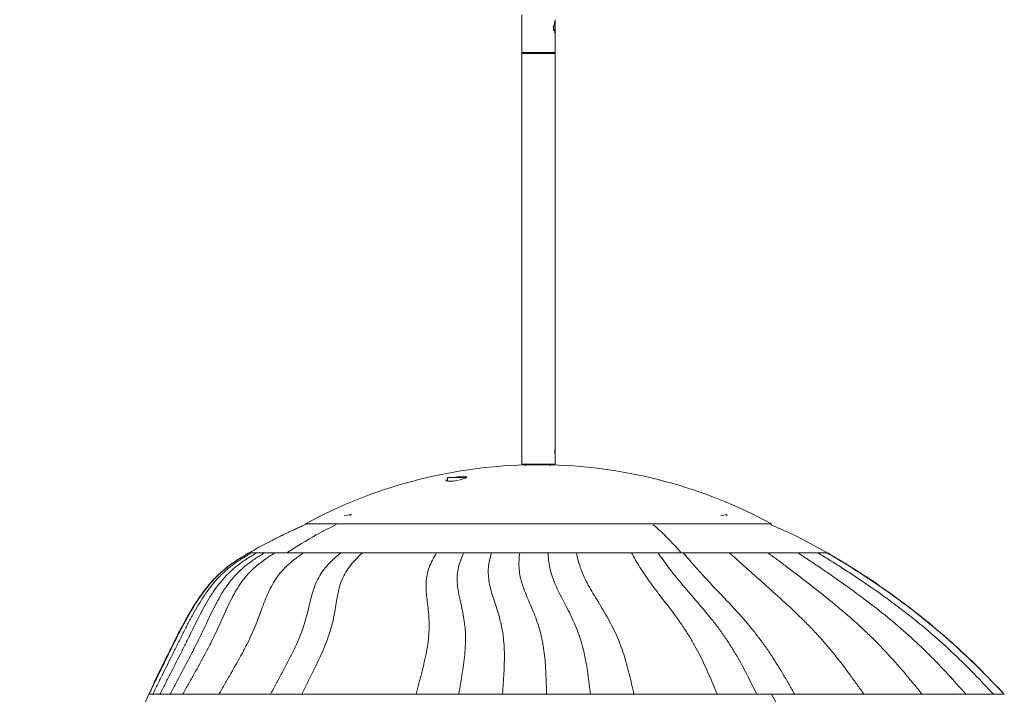
# Model space of a CAD drawing. Units: millimetres. Extents: x -54 to 397, y -340 to 2808.
# Drawn here: x -54 to 329, y 14 to 276 of the extents above; entities that cross this region are included whole.
import ezdxf

# ---------------------------------------------------------------- set-up
doc = ezdxf.new("R2010")
doc.units = ezdxf.units.MM

msp = doc.modelspace()

# ---------------------------------------------------------------- linework, layer by layer
at = {"color": 7, "linetype": 'Continuous', "lineweight": 15}
for p, q in [((141.16, 277.86), (141.16, 263.26)), ((154.16, 275.79), (154.12, 275.93)), ((154.16, 263.26), (154.16, 270.59)), ((141.16, 263.26), (141.36, 263.06)), ((141.16, 263.26), (154.16, 263.26)), ((141.36, 263.06), (141.16, 262.86)), ((141.16, 262.86), (141.16, 103.26)), ((154.16, 262.86), (141.16, 262.86)), ((141.36, 263.06), (153.96, 263.06)), ((153.96, 263.06), (154.16, 263.26)), ((154.16, 262.86), (153.96, 263.06)), ((154.16, 109.49), (154.16, 262.86)), ((154.16, 109.26), (154.16, 107.26)), ((154.16, 103.26), (154.16, 107.01)), ((141.16, 103.26), (141.36, 103.06)), ((141.16, 103.26), (154.16, 103.26)), ((153.96, 103.06), (141.36, 103.06)), ((148.41, 102.99), (142.56, 102.99)), ((148.25, 103.06), (148.25, 102.99)), ((152.54, 103.06), (152.41, 102.99)), ((152.76, 102.99), (152.7, 102.99)), ((153.96, 103.06), (154.16, 103.26)), ((112.34, 98.07), (112.34, 96.68)), ((119.34, 98.07), (112.34, 98.07)), ((119.34, 97.89), (119.34, 98.07)), ((74.48, 83.68), (72.21, 83.24)), ((74.48, 83.68), (74.48, 83.24)), ((75.19, 83.64), (74.48, 83.68)), ((220.84, 83.68), (218.34, 83.24)), ((220.13, 83.64), (220.84, 83.68)), ((220.84, 83.68), (220.84, 83.24)), ((57.16, 80.12), (57.29, 79.87)), ((238.16, 80.12), (57.16, 80.12)), ((237.94, 79.71), (238.16, 80.12))]:
    msp.add_line(p, q, dxfattribs=at)
at = {"color": 8, "linetype": 'Continuous', "lineweight": 15}
for p, q in [((35.28, 68.79), (35.34, 68.79)), ((259.9, 68.79), (259.79, 68.79)), ((328.61, 13.85), (328.59, 13.85))]:
    msp.add_line(p, q, dxfattribs=at)
at = {"color": 7, "linetype": 'Continuous', "lineweight": 15, "flags": 128}
msp.add_lwpolyline([(114.71, 98.07), (114.9, 98.12), (116.28, 98.37), (117.59, 98.53), (118.67, 98.58), (119.43, 98.53), (119.81, 98.38), (119.76, 98.15), (119.28, 97.85), (118.4, 97.52), (117.2, 97.19), (115.83, 96.92), (114.48, 96.73), (113.31, 96.64), (112.44, 96.66), (111.94, 96.78), (111.84, 96.89), (111.84, 96.89)], dxfattribs=at)
at = {"color": 7, "linetype": 'Continuous', "lineweight": 15}
for centre, radius, start, end in [((147.66, -86.94), 190, 91.5381, 118.4451), ((150.56, 8.03), 94.98, 88.7062, 91.2938), ((147.66, -86.94), 190, 61.5549, 88.4619)]:
    msp.add_arc(centre, radius, start, end, dxfattribs=at)
for points, knots in [([(153.66, 273.06), (153.67, 273.33), (153.69, 273.87), (153.84, 274.59), (154.01, 275.16), (154.14, 275.52), (154.15, 275.53), (154.15, 275.53)], [0, 0, 0, 0, 0.203816, 0.40725, 0.620408, 0.841102, 1, 1, 1, 1]), ([(154.16, 270.71), (154.16, 270.7), (154.16, 270.69), (154.16, 270.89), (154.16, 271.27), (154.16, 272), (154.16, 272.82), (154.16, 273.71), (154.16, 274.58), (154.16, 275.31), (154.16, 275.64), (154.16, 275.79)], [0, 0, 0, 0, 0.069424, 0.128796, 0.27885, 0.395606, 0.512009, 0.637246, 0.762445, 0.887907, 1, 1, 1, 1]), ([(153.35, 272.93), (153.34, 273), (153.34, 273.11), (153.33, 273.23), (153.33, 273.27)], [0, 0, 0, 0, 0.637501, 1, 1, 1, 1]), ([(153.55, 271.85), (153.55, 271.89), (153.53, 272.27), (153.49, 272.93), (153.46, 273.46), (153.45, 273.62)], [0, 0, 0, 0, 0.08412, 0.73365, 1, 1, 1, 1]), ([(154.15, 270.59), (154.15, 270.59), (154.15, 270.59), (154.04, 270.88), (153.88, 271.4), (153.7, 272.15), (153.67, 272.75), (153.66, 273.06)], [0, 0, 0, 0, 0.139371, 0.338682, 0.54663, 0.766216, 1, 1, 1, 1]), ([(154.04, 270.57), (154.05, 270.59), (154.06, 270.63), (154.12, 270.67), (154.15, 270.67), (154.16, 270.67)], [0, 0, 0, 0, 0.480169, 0.739663, 1, 1, 1, 1]), ([(154.04, 108.26), (154.04, 108.4), (154.05, 108.68), (154.08, 109.05), (154.13, 109.33), (154.16, 109.49), (154.16, 109.49), (154.16, 109.49)], [0, 0, 0, 0, 0.212125, 0.424154, 0.638663, 0.854861, 1, 1, 1, 1]), ([(154.16, 107.01), (154.16, 107.02), (154.15, 107.05), (154.12, 107.25), (154.07, 107.55), (154.04, 107.91), (154.04, 108.16), (154.04, 108.26)], [0, 0, 0, 0, 0.199604, 0.410553, 0.624692, 0.840824, 1, 1, 1, 1]), ([(142.99, 103.06), (142.97, 103.05), (142.83, 102.97), (142.69, 102.89), (142.56, 102.81)], [0, 0, 0, 0, 0.095128, 1, 1, 1, 1]), ([(147.37, 103.06), (146.78, 103.04), (146.06, 103.02), (145.5, 102.99), (145.41, 102.99)], [0, 0, 0, 0, 0.834605, 1, 1, 1, 1]), ([(151.99, 102.72), (152.12, 102.8), (152.31, 102.91), (152.5, 103.02), (152.57, 103.06)], [0, 0, 0, 0, 0.6617119, 1, 1, 1, 1]), ([(111.84, 96.89), (111.85, 96.97), (111.87, 97.1), (112.22, 97.26), (112.34, 97.32)], [0, 0, 0, 0, 0.656899, 1, 1, 1, 1]), ([(57.29, 79.87), (56.97, 79.73), (56.09, 79.35), (54.66, 78.71), (53, 77.95), (51.28, 77.15), (49.48, 76.3), (47.64, 75.4), (45.89, 74.53), (44.07, 73.61), (41.82, 72.44), (38.85, 70.85), (36.57, 69.56), (35.31, 68.84)], [0, 0, 0, 0, 0.0434563, 0.1171924, 0.1909848, 0.2647761, 0.3491099, 0.433415, 0.5140702, 0.5885574, 0.6814774, 0.8229819, 1, 1, 1, 1]), ([(259.91, 68.81), (255.47, 71.3), (248.33, 75.3), (240.79, 78.5), (237.94, 79.71)], [0, 0, 0, 0, 0.620769, 1, 1, 1, 1]), ([(35.22, 68.79), (33.39, 67.73), (30.08, 65.79), (25.91, 62.68), (23.06, 60.09), (21.17, 58.12), (19.76, 56.53), (18.31, 54.76), (16.35, 52.15), (13.88, 48.45), (10.94, 43.45), (7.71, 37.39), (4.15, 30.31), (0.25, 22.38), (-2.35, 16.77), (-3.71, 13.85)], [0, 0, 0, 0, 0.092304, 0.167572, 0.226536, 0.260237, 0.286725, 0.319208, 0.360426, 0.429228, 0.51396, 0.614257, 0.729468, 0.859589, 1, 1, 1, 1]), ([(-3.52, 13.85), (-2.29, 16.51), (-1.05, 19.13), (1.46, 24.33), (2.72, 26.91), (5.28, 32.07), (6.57, 34.65), (9.2, 39.79), (10.55, 42.35), (13.4, 47.36), (14.9, 49.82), (18.16, 54.48), (19.92, 56.69), (22.81, 59.74), (23.82, 60.71), (25.91, 62.55), (27, 63.42), (29.26, 65.08), (30.43, 65.87), (32.82, 67.37), (34.05, 68.09), (35.28, 68.79)], [0, 0, 0, 0, 0.125, 0.125, 0.25, 0.25, 0.375, 0.375, 0.5, 0.5, 0.625, 0.625, 0.75, 0.75, 0.8125, 0.8125, 0.875, 0.875, 0.9375, 0.9375, 1, 1, 1, 1]), ([(-2.11, 13.85), (-1.48, 15.18), (-0.84, 16.5), (0.44, 19.12), (1.08, 20.43), (3.01, 24.33), (4.3, 26.92), (6.23, 30.79), (6.87, 32.08), (8.16, 34.65), (8.8, 35.94), (10.1, 38.51), (10.75, 39.79), (12.07, 42.33), (12.73, 43.6), (14.79, 47.35), (16.22, 49.8), (19.34, 54.45), (21.03, 56.66), (23.84, 59.7), (24.82, 60.67), (26.88, 62.51), (27.95, 63.39), (30.19, 65.06), (31.35, 65.85), (33.73, 67.36), (34.96, 68.08), (36.19, 68.79)], [0, 0, 0, 0, 0.0625, 0.0625, 0.125, 0.125, 0.25, 0.25, 0.3125, 0.3125, 0.375, 0.375, 0.4375, 0.4375, 0.5, 0.5, 0.625, 0.625, 0.75, 0.75, 0.8125, 0.8125, 0.875, 0.875, 0.9375, 0.9375, 1, 1, 1, 1]), ([(0.62, 13.85), (1.29, 15.18), (1.95, 16.5), (3.29, 19.13), (3.96, 20.43), (5.96, 24.34), (7.29, 26.93), (9.25, 30.8), (9.89, 32.09), (11.18, 34.66), (11.81, 35.95), (13.07, 38.51), (13.7, 39.79), (14.96, 42.32), (15.6, 43.58), (17.53, 47.32), (18.87, 49.76), (21.78, 54.39), (23.37, 56.59), (26.05, 59.63), (26.99, 60.6), (28.98, 62.45), (30.03, 63.33), (32.22, 65.01), (33.37, 65.81), (35.73, 67.34), (36.95, 68.07), (38.18, 68.79)], [0, 0, 0, 0, 0.0625, 0.0625, 0.125, 0.125, 0.25, 0.25, 0.3125, 0.3125, 0.375, 0.375, 0.4375, 0.4375, 0.5, 0.5, 0.625, 0.625, 0.75, 0.75, 0.8125, 0.8125, 0.875, 0.875, 0.9375, 0.9375, 1, 1, 1, 1]), ([(4.55, 13.85), (5.25, 15.19), (5.95, 16.51), (7.35, 19.14), (8.06, 20.45), (10.16, 24.37), (11.54, 26.97), (13.54, 30.84), (14.2, 32.13), (15.48, 34.7), (16.1, 35.98), (17.34, 38.54), (17.94, 39.81), (19.14, 42.33), (19.73, 43.59), (20.93, 46.06), (21.54, 47.28), (22.78, 49.68), (23.42, 50.86), (25.42, 54.31), (26.88, 56.5), (29.39, 59.53), (30.29, 60.5), (32.19, 62.36), (33.2, 63.25), (35.34, 64.95), (36.46, 65.75), (38.79, 67.31), (40, 68.06), (41.22, 68.79)], [0, 0, 0, 0, 0.0625, 0.0625, 0.125, 0.125, 0.25, 0.25, 0.3125, 0.3125, 0.375, 0.375, 0.4375, 0.4375, 0.5, 0.5, 0.5625, 0.5625, 0.625, 0.625, 0.75, 0.75, 0.8125, 0.8125, 0.875, 0.875, 0.9375, 0.9375, 1, 1, 1, 1]), ([(9.51, 13.85), (10.25, 15.2), (10.98, 16.53), (12.47, 19.18), (13.21, 20.5), (15.42, 24.45), (16.87, 27.05), (18.92, 30.94), (19.59, 32.23), (20.88, 34.79), (21.51, 36.07), (22.71, 38.61), (23.3, 39.88), (24.44, 42.38), (25, 43.62), (26.1, 46.07), (26.66, 47.28), (27.78, 49.65), (28.36, 50.81), (30.17, 54.22), (31.49, 56.39), (33.82, 59.41), (34.66, 60.38), (36.47, 62.24), (37.44, 63.14), (39.5, 64.86), (40.6, 65.68), (42.89, 67.27), (44.08, 68.04), (45.28, 68.79)], [0, 0, 0, 0, 0.0625, 0.0625, 0.125, 0.125, 0.25, 0.25, 0.3125, 0.3125, 0.375, 0.375, 0.4375, 0.4375, 0.5, 0.5, 0.5625, 0.5625, 0.625, 0.625, 0.75, 0.75, 0.8125, 0.8125, 0.875, 0.875, 0.9375, 0.9375, 1, 1, 1, 1]), ([(23.54, 13.85), (24.31, 15.22), (25.08, 16.58), (26.64, 19.28), (27.42, 20.63), (29.74, 24.63), (31.26, 27.27), (33.34, 31.16), (34.01, 32.45), (35.27, 35.01), (35.86, 36.28), (36.98, 38.79), (37.5, 40.03), (38.48, 42.48), (38.95, 43.69), (39.84, 46.07), (40.27, 47.24), (41.14, 49.54), (41.58, 50.67), (42.95, 53.99), (43.97, 56.1), (45.89, 59.1), (46.6, 60.07), (48.16, 61.95), (49.02, 62.87), (50.9, 64.64), (51.91, 65.5), (54.05, 67.18), (55.18, 67.99), (56.32, 68.79)], [0, 0, 0, 0, 0.0625, 0.0625, 0.125, 0.125, 0.25, 0.25, 0.3125, 0.3125, 0.375, 0.375, 0.4375, 0.4375, 0.5, 0.5, 0.5625, 0.5625, 0.625, 0.625, 0.75, 0.75, 0.8125, 0.8125, 0.875, 0.875, 0.9375, 0.9375, 1, 1, 1, 1]), ([(43.6, 13.85), (44.34, 15.26), (45.08, 16.66), (46.57, 19.44), (47.32, 20.82), (49.54, 24.92), (50.98, 27.61), (52.9, 31.54), (53.5, 32.83), (54.61, 35.38), (55.12, 36.64), (56.04, 39.11), (56.45, 40.33), (57.18, 42.72), (57.51, 43.89), (58.11, 46.2), (58.38, 47.33), (58.91, 49.54), (59.17, 50.63), (60.01, 53.82), (60.65, 55.86), (62.04, 58.81), (62.57, 59.78), (63.81, 61.67), (64.51, 62.6), (66.09, 64.42), (66.97, 65.32), (68.84, 67.08), (69.85, 67.95), (70.86, 68.79)], [0, 0, 0, 0, 0.0625, 0.0625, 0.125, 0.125, 0.25, 0.25, 0.3125, 0.3125, 0.375, 0.375, 0.4375, 0.4375, 0.5, 0.5, 0.5625, 0.5625, 0.625, 0.625, 0.75, 0.75, 0.8125, 0.8125, 0.875, 0.875, 0.9375, 0.9375, 1, 1, 1, 1]), ([(55.78, 13.85), (56.45, 15.28), (57.14, 16.7), (58.51, 19.51), (59.21, 20.9), (61.25, 25.04), (62.57, 27.75), (64.31, 31.69), (64.84, 32.98), (65.82, 35.53), (66.26, 36.78), (67.03, 39.24), (67.36, 40.44), (67.95, 42.8), (68.19, 43.96), (68.62, 46.23), (68.81, 47.34), (69.16, 49.52), (69.33, 50.58), (69.89, 53.72), (70.34, 55.74), (71.45, 58.67), (71.89, 59.63), (72.94, 61.53), (73.55, 62.47), (74.95, 64.32), (75.73, 65.23), (77.44, 67.04), (78.35, 67.92), (79.28, 68.79)], [0, 0, 0, 0, 0.0625, 0.0625, 0.125, 0.125, 0.25, 0.25, 0.3125, 0.3125, 0.375, 0.375, 0.4375, 0.4375, 0.5, 0.5, 0.5625, 0.5625, 0.625, 0.625, 0.75, 0.75, 0.8125, 0.8125, 0.875, 0.875, 0.9375, 0.9375, 1, 1, 1, 1]), ([(100.16, 13.85), (100.51, 15.29), (100.88, 16.72), (101.61, 19.55), (101.97, 20.95), (103.03, 25.1), (103.69, 27.8), (104.43, 31.73), (104.64, 33.01), (104.96, 35.53), (105.08, 36.77), (105.21, 39.19), (105.23, 40.37), (105.18, 42.69), (105.12, 43.83), (104.94, 46.05), (104.82, 47.14), (104.57, 49.27), (104.43, 50.32), (104.08, 53.41), (103.92, 55.4), (104.08, 58.34), (104.2, 59.32), (104.6, 61.25), (104.87, 62.21), (105.59, 64.12), (106.02, 65.07), (107.01, 66.95), (107.57, 67.88), (108.12, 68.79)], [0, 0, 0, 0, 0.0625, 0.0625, 0.125, 0.125, 0.25, 0.25, 0.3125, 0.3125, 0.375, 0.375, 0.4375, 0.4375, 0.5, 0.5, 0.5625, 0.5625, 0.625, 0.625, 0.75, 0.75, 0.8125, 0.8125, 0.875, 0.875, 0.9375, 0.9375, 1, 1, 1, 1]), ([(116.73, 13.85), (116.95, 15.28), (117.18, 16.69), (117.64, 19.49), (117.86, 20.88), (118.5, 25), (118.88, 27.69), (119.21, 31.59), (119.28, 32.87), (119.34, 35.38), (119.33, 36.61), (119.21, 39.03), (119.11, 40.22), (118.82, 42.54), (118.64, 43.67), (118.23, 45.9), (118, 46.99), (117.53, 49.14), (117.29, 50.19), (116.62, 53.3), (116.25, 55.31), (116.06, 58.28), (116.06, 59.26), (116.21, 61.21), (116.36, 62.17), (116.81, 64.1), (117.11, 65.05), (117.81, 66.94), (118.22, 67.88), (118.63, 68.79)], [0, 0, 0, 0, 0.0625, 0.0625, 0.125, 0.125, 0.25, 0.25, 0.3125, 0.3125, 0.375, 0.375, 0.4375, 0.4375, 0.5, 0.5, 0.5625, 0.5625, 0.625, 0.625, 0.75, 0.75, 0.8125, 0.8125, 0.875, 0.875, 0.9375, 0.9375, 1, 1, 1, 1]), ([(133.7, 13.85), (133.79, 15.26), (133.89, 16.65), (134.07, 19.42), (134.16, 20.79), (134.38, 24.86), (134.48, 27.53), (134.4, 31.4), (134.34, 32.68), (134.13, 35.18), (133.99, 36.41), (133.62, 38.83), (133.39, 40.02), (132.87, 42.35), (132.57, 43.49), (131.61, 46.85), (130.87, 49.01), (129.53, 53.2), (128.93, 55.24), (128.38, 58.23), (128.26, 59.22), (128.15, 61.18), (128.16, 62.16), (128.33, 64.09), (128.49, 65.05), (128.9, 66.94), (129.15, 67.88), (129.41, 68.79)], [0, 0, 0, 0, 0.0625, 0.0625, 0.125, 0.125, 0.25, 0.25, 0.3125, 0.3125, 0.375, 0.375, 0.4375, 0.4375, 0.5, 0.5, 0.625, 0.625, 0.75, 0.75, 0.8125, 0.8125, 0.875, 0.875, 0.9375, 0.9375, 1, 1, 1, 1]), ([(150.83, 13.85), (150.79, 15.23), (150.75, 16.61), (150.66, 19.33), (150.61, 20.68), (150.43, 24.7), (150.24, 27.33), (149.77, 31.17), (149.58, 32.44), (149.11, 34.94), (148.84, 36.17), (148.22, 38.59), (147.88, 39.78), (147.11, 42.12), (146.7, 43.27), (145.4, 46.67), (144.44, 48.85), (142.65, 53.1), (141.82, 55.17), (140.91, 58.2), (140.66, 59.19), (140.29, 61.17), (140.17, 62.15), (140.05, 64.09), (140.06, 65.05), (140.17, 66.95), (140.27, 67.88), (140.37, 68.79)], [0, 0, 0, 0, 0.0625, 0.0625, 0.125, 0.125, 0.25, 0.25, 0.3125, 0.3125, 0.375, 0.375, 0.4375, 0.4375, 0.5, 0.5, 0.625, 0.625, 0.75, 0.75, 0.8125, 0.8125, 0.875, 0.875, 0.9375, 0.9375, 1, 1, 1, 1]), ([(167.91, 13.85), (167.74, 15.21), (167.57, 16.55), (167.22, 19.22), (167.05, 20.55), (166.47, 24.51), (166.03, 27.1), (165.18, 30.92), (164.86, 32.18), (164.15, 34.66), (163.76, 35.89), (162.91, 38.31), (162.44, 39.51), (161.45, 41.87), (160.92, 43.03), (159.28, 46.46), (158.11, 48.68), (155.86, 53), (154.8, 55.1), (153.52, 58.16), (153.14, 59.17), (152.5, 61.17), (152.24, 62.16), (151.85, 64.1), (151.71, 65.06), (151.51, 66.95), (151.46, 67.88), (151.4, 68.79)], [0, 0, 0, 0, 0.0625, 0.0625, 0.125, 0.125, 0.25, 0.25, 0.3125, 0.3125, 0.375, 0.375, 0.4375, 0.4375, 0.5, 0.5, 0.625, 0.625, 0.75, 0.75, 0.8125, 0.8125, 0.875, 0.875, 0.9375, 0.9375, 1, 1, 1, 1]), ([(184.75, 13.85), (184.45, 15.18), (184.16, 16.5), (183.55, 19.12), (183.24, 20.42), (182.29, 24.31), (181.59, 26.87), (180.37, 30.65), (179.93, 31.9), (178.99, 34.38), (178.48, 35.6), (177.4, 38.03), (176.83, 39.23), (175.62, 41.6), (174.98, 42.77), (173.03, 46.25), (171.65, 48.5), (168.98, 52.89), (167.7, 55.03), (166.06, 58.14), (165.56, 59.16), (164.66, 61.17), (164.27, 62.16), (163.59, 64.11), (163.31, 65.07), (162.81, 66.96), (162.61, 67.89), (162.4, 68.79)], [0, 0, 0, 0, 0.0625, 0.0625, 0.125, 0.125, 0.25, 0.25, 0.3125, 0.3125, 0.375, 0.375, 0.4375, 0.4375, 0.5, 0.5, 0.625, 0.625, 0.75, 0.75, 0.8125, 0.8125, 0.875, 0.875, 0.9375, 0.9375, 1, 1, 1, 1]), ([(217.1, 13.85), (216.57, 15.13), (216.05, 16.4), (214.99, 18.92), (214.45, 20.18), (212.81, 23.94), (211.67, 26.43), (209.79, 30.14), (209.14, 31.37), (207.77, 33.83), (207.05, 35.05), (205.56, 37.48), (204.78, 38.69), (203.18, 41.09), (202.35, 42.28), (199.8, 45.83), (198.03, 48.16), (194.54, 52.69), (192.84, 54.89), (190.5, 58.09), (189.76, 59.13), (188.37, 61.18), (187.71, 62.18), (186.5, 64.14), (185.93, 65.1), (184.86, 66.98), (184.36, 67.9), (183.85, 68.79)], [0, 0, 0, 0, 0.0625, 0.0625, 0.125, 0.125, 0.25, 0.25, 0.3125, 0.3125, 0.375, 0.375, 0.4375, 0.4375, 0.5, 0.5, 0.625, 0.625, 0.75, 0.75, 0.8125, 0.8125, 0.875, 0.875, 0.9375, 0.9375, 1, 1, 1, 1]), ([(232.46, 13.85), (231.85, 15.12), (231.23, 16.37), (229.99, 18.88), (229.36, 20.12), (227.44, 23.86), (226.12, 26.33), (223.96, 30.02), (223.22, 31.25), (221.66, 33.7), (220.86, 34.92), (219.18, 37.36), (218.31, 38.57), (216.51, 40.98), (215.58, 42.17), (212.74, 45.74), (210.76, 48.08), (206.85, 52.64), (204.92, 54.86), (202.22, 58.07), (201.36, 59.12), (199.71, 61.18), (198.93, 62.18), (197.45, 64.15), (196.74, 65.11), (195.4, 66.98), (194.75, 67.9), (194.11, 68.79)], [0, 0, 0, 0, 0.0625, 0.0625, 0.125, 0.125, 0.25, 0.25, 0.3125, 0.3125, 0.375, 0.375, 0.4375, 0.4375, 0.5, 0.5, 0.625, 0.625, 0.75, 0.75, 0.8125, 0.8125, 0.875, 0.875, 0.9375, 0.9375, 1, 1, 1, 1]), ([(247.19, 13.85), (246.48, 15.11), (245.77, 16.37), (244.33, 18.87), (243.61, 20.11), (241.41, 23.84), (239.9, 26.31), (237.47, 30), (236.63, 31.23), (234.9, 33.68), (234, 34.9), (232.14, 37.33), (231.18, 38.54), (229.2, 40.95), (228.18, 42.15), (225.06, 45.72), (222.9, 48.06), (218.59, 52.63), (216.45, 54.85), (213.43, 58.07), (212.45, 59.12), (210.56, 61.17), (209.66, 62.18), (207.92, 64.15), (207.09, 65.11), (205.48, 66.98), (204.7, 67.9), (203.91, 68.79)], [0, 0, 0, 0, 0.0625, 0.0625, 0.125, 0.125, 0.25, 0.25, 0.3125, 0.3125, 0.375, 0.375, 0.4375, 0.4375, 0.5, 0.5, 0.625, 0.625, 0.75, 0.75, 0.8125, 0.8125, 0.875, 0.875, 0.9375, 0.9375, 1, 1, 1, 1]), ([(274.09, 13.85), (273.2, 15.12), (272.3, 16.39), (270.51, 18.9), (269.6, 20.16), (266.86, 23.91), (264.98, 26.39), (262.01, 30.09), (261, 31.32), (258.92, 33.76), (257.85, 34.98), (255.65, 37.41), (254.53, 38.62), (252.22, 41.02), (251.04, 42.21), (247.43, 45.76), (244.95, 48.09), (239.96, 52.63), (237.47, 54.84), (233.87, 58.05), (232.68, 59.1), (230.38, 61.15), (229.25, 62.16), (227.06, 64.13), (225.99, 65.09), (223.88, 66.97), (222.85, 67.89), (221.81, 68.79)], [0, 0, 0, 0, 0.0625, 0.0625, 0.125, 0.125, 0.25, 0.25, 0.3125, 0.3125, 0.375, 0.375, 0.4375, 0.4375, 0.5, 0.5, 0.625, 0.625, 0.75, 0.75, 0.8125, 0.8125, 0.875, 0.875, 0.9375, 0.9375, 1, 1, 1, 1]), ([(296.67, 13.85), (295.63, 15.15), (294.59, 16.44), (292.48, 19.02), (291.41, 20.3), (288.19, 24.11), (286, 26.63), (282.57, 30.37), (281.41, 31.6), (279.03, 34.06), (277.81, 35.28), (275.33, 37.7), (274.07, 38.9), (271.49, 41.29), (270.17, 42.47), (266.18, 45.97), (263.43, 48.26), (257.91, 52.72), (255.14, 54.9), (251.06, 58.06), (249.72, 59.1), (247.06, 61.13), (245.75, 62.14), (243.17, 64.1), (241.89, 65.07), (239.37, 66.96), (238.12, 67.89), (236.86, 68.79)], [0, 0, 0, 0, 0.0625, 0.0625, 0.125, 0.125, 0.25, 0.25, 0.3125, 0.3125, 0.375, 0.375, 0.4375, 0.4375, 0.5, 0.5, 0.625, 0.625, 0.75, 0.75, 0.8125, 0.8125, 0.875, 0.875, 0.9375, 0.9375, 1, 1, 1, 1]), ([(313.71, 13.85), (311.39, 16.5), (309.05, 19.12), (304.26, 24.28), (301.82, 26.83), (296.79, 31.85), (294.2, 34.32), (288.84, 39.15), (286.07, 41.52), (280.4, 46.15), (277.49, 48.4), (271.63, 52.81), (268.68, 54.95), (264.28, 58.08), (262.82, 59.11), (259.92, 61.13), (258.47, 62.13), (255.6, 64.09), (254.17, 65.06), (251.33, 66.95), (249.91, 67.88), (248.48, 68.79)], [0, 0, 0, 0, 0.125, 0.125, 0.25, 0.25, 0.375, 0.375, 0.5, 0.5, 0.625, 0.625, 0.75, 0.75, 0.8125, 0.8125, 0.875, 0.875, 0.9375, 0.9375, 1, 1, 1, 1]), ([(324.39, 13.85), (321.93, 16.52), (319.44, 19.16), (314.37, 24.36), (311.79, 26.92), (306.49, 31.94), (303.78, 34.41), (298.22, 39.24), (295.37, 41.6), (289.55, 46.21), (286.59, 48.46), (280.59, 52.84), (277.56, 54.97), (273, 58.09), (271.47, 59.12), (268.43, 61.14), (266.91, 62.13), (263.86, 64.09), (262.34, 65.06), (259.29, 66.95), (257.76, 67.88), (256.22, 68.79)], [0, 0, 0, 0, 0.125, 0.125, 0.25, 0.25, 0.375, 0.375, 0.5, 0.5, 0.625, 0.625, 0.75, 0.75, 0.8125, 0.8125, 0.875, 0.875, 0.9375, 0.9375, 1, 1, 1, 1]), ([(328.56, 13.85), (326.07, 16.53), (323.53, 19.18), (318.36, 24.38), (315.73, 26.94), (310.37, 31.96), (307.63, 34.43), (302.06, 39.25), (299.21, 41.61), (293.43, 46.22), (290.49, 48.47), (284.52, 52.85), (281.5, 54.98), (276.92, 58.1), (275.39, 59.12), (272.31, 61.14), (270.76, 62.14), (267.65, 64.1), (266.09, 65.06), (262.95, 66.95), (261.37, 67.88), (259.79, 68.79)], [0, 0, 0, 0, 0.125, 0.125, 0.25, 0.25, 0.375, 0.375, 0.5, 0.5, 0.625, 0.625, 0.75, 0.75, 0.8125, 0.8125, 0.875, 0.875, 0.9375, 0.9375, 1, 1, 1, 1]), ([(328.62, 13.86), (325.35, 17.3), (318.68, 24.31), (308.01, 34.31), (296.71, 43.88), (284.91, 52.81), (272.73, 61.21), (264.25, 66.27), (260.02, 68.79)], [0, 0, 0, 0, 0.16132, 0.329075, 0.496961, 0.664568, 0.83229, 1, 1, 1, 1]), ([(-3.71, 13.86), (-5.76, 9.25), (-9.75, 0.28), (-15.07, -12.99), (-19.84, -25.57), (-24.15, -37.46), (-28.05, -48.56), (-31.6, -58.88), (-34.84, -68.4), (-37.75, -77.19), (-40.53, -85.93), (-43.1, -94.51), (-45.42, -102.88), (-47.33, -110.43), (-48.86, -117.18), (-50.08, -123.2), (-51.09, -128.81), (-51.94, -134.37), (-52.69, -140.33), (-53.32, -146.98), (-53.75, -154.63), (-53.89, -163.51), (-53.55, -173.63), (-52.59, -184.64), (-50.89, -196.3), (-48.48, -207.96), (-45.39, -219.33), (-41.86, -229.86), (-38, -239.55), (-33.9, -248.41), (-30.08, -255.66), (-26.68, -261.51), (-23.78, -266.15), (-20.83, -270.54), (-17.76, -274.8), (-14.78, -278.67), (-11.76, -282.34), (-8.64, -285.91), (-5.01, -289.79), (-1.03, -293.72), (2.95, -297.33), (6.53, -300.34), (9.52, -302.69), (11.98, -304.52), (14.29, -306.17), (16.78, -307.87), (19.81, -309.83), (23.37, -312), (27.78, -314.5), (32.67, -317.03), (37.64, -319.37), (42.01, -321.26), (45.81, -322.79), (49.42, -324.15), (53.29, -325.53), (57.81, -327.03), (62.67, -328.52), (67.23, -329.81), (70.89, -330.79), (74.12, -331.61), (77, -332.31), (80.13, -333.04), (83.6, -333.81), (87.22, -334.56), (90.71, -335.24), (93.87, -335.82), (96.86, -336.34), (100.2, -336.88), (103.92, -337.43), (107.8, -337.95), (111.38, -338.38), (114.42, -338.72), (117.17, -338.99), (119.73, -339.22), (122.38, -339.44), (125.32, -339.66), (128.79, -339.87), (133.12, -340.08), (138.49, -340.24), (144.94, -340.28), (149.67, -340.15), (152.2, -340.08)], [0, 0, 0, 0, 0.029181, 0.056684, 0.082571, 0.106878, 0.129627, 0.150467, 0.169822, 0.18768, 0.204041, 0.223085, 0.240099, 0.255433, 0.269084, 0.281052, 0.291803, 0.302828, 0.314088, 0.326922, 0.34174, 0.358563, 0.378355, 0.400335, 0.422449, 0.446381, 0.469026, 0.490378, 0.510431, 0.529185, 0.54669, 0.557751, 0.568249, 0.578383, 0.588297, 0.598577, 0.606597, 0.615722, 0.625949, 0.637252, 0.647937, 0.656979, 0.664214, 0.669905, 0.67472, 0.680671, 0.687923, 0.69649, 0.706183, 0.719024, 0.730494, 0.74063, 0.749497, 0.757578, 0.768156, 0.780642, 0.794622, 0.807266, 0.818677, 0.825885, 0.833402, 0.841588, 0.850439, 0.859947, 0.868752, 0.875836, 0.882571, 0.889869, 0.89903, 0.908149, 0.915736, 0.922745, 0.928143, 0.93362, 0.939275, 0.945111, 0.95222, 0.961246, 0.972251, 0.985186, 1, 1, 1, 1]), ([(-3.52, 13.85), (-3.54, 13.85), (-3.58, 13.85), (-3.62, 13.85), (-3.66, 13.85), (-3.69, 13.85), (-3.71, 13.85), (-3.71, 13.85), (-3.71, 13.85)], [0, 0, 0, 0, 0.163827, 0.328741, 0.494778, 0.661975, 0.830369, 1, 1, 1, 1]), ([(-3.29, 13.85), (-3.32, 13.85), (-3.38, 13.85), (-3.46, 13.85), (-3.5, 13.85), (-3.52, 13.85)], [0, 0, 0, 0, 0.330296, 0.663607, 1, 1, 1, 1]), ([(-2.8, 13.85), (-2.83, 13.85), (-2.91, 13.85), (-3.02, 13.85), (-3.12, 13.85), (-3.21, 13.85), (-3.27, 13.85), (-3.29, 13.85)], [0, 0, 0, 0, 0.19535, 0.393, 0.592974, 0.795298, 1, 1, 1, 1]), ([(-2.11, 13.85), (-2.16, 13.85), (-2.26, 13.85), (-2.4, 13.85), (-2.54, 13.85), (-2.67, 13.85), (-2.75, 13.85), (-2.8, 13.85)], [0, 0, 0, 0, 0.195406, 0.39309, 0.59307, 0.795366, 1, 1, 1, 1]), ([(-1.24, 13.85), (-1.3, 13.85), (-1.42, 13.85), (-1.61, 13.85), (-1.78, 13.85), (-1.95, 13.85), (-2.06, 13.85), (-2.11, 13.85)], [0, 0, 0, 0, 0.197219, 0.395811, 0.595792, 0.797182, 1, 1, 1, 1]), ([(-0.18, 13.85), (-0.27, 13.85), (-0.46, 13.85), (-0.73, 13.85), (-0.99, 13.85), (-1.15, 13.85), (-1.24, 13.85)], [0, 0, 0, 0, 0.247312, 0.496397, 0.747282, 1, 1, 1, 1]), ([(0.62, 13.85), (0.53, 13.85), (0.35, 13.85), (0.08, 13.85), (-0.09, 13.85), (-0.18, 13.85)], [0, 0, 0, 0, 0.330536, 0.663865, 1, 1, 1, 1]), ([(2.44, 13.85), (2.32, 13.85), (2.08, 13.85), (1.72, 13.85), (1.38, 13.85), (1.16, 13.85), (1.05, 13.85)], [0, 0, 0, 0, 0.253528, 0.504797, 0.753666, 1, 1, 1, 1]), ([(4.55, 13.85), (4.43, 13.85), (4.17, 13.85), (3.81, 13.85), (3.45, 13.85), (3.1, 13.85), (2.77, 13.85), (2.55, 13.85), (2.44, 13.85)], [0, 0, 0, 0, 0.170611, 0.339751, 0.507336, 0.673288, 0.837533, 1, 1, 1, 1]), ([(5.7, 13.85), (5.57, 13.85), (5.31, 13.85), (4.93, 13.85), (4.68, 13.85), (4.55, 13.85)], [0, 0, 0, 0, 0.330184, 0.663566, 1, 1, 1, 1]), ([(7.55, 13.85), (7.38, 13.85), (7.06, 13.85), (6.6, 13.85), (6.14, 13.85), (5.84, 13.85), (5.7, 13.85)], [0, 0, 0, 0, 0.251887, 0.502638, 0.752068, 1, 1, 1, 1]), ([(9.51, 13.85), (9.34, 13.85), (9, 13.85), (8.5, 13.85), (8.02, 13.85), (7.7, 13.85), (7.55, 13.85)], [0, 0, 0, 0, 0.252427, 0.503385, 0.752648, 1, 1, 1, 1]), ([(11.71, 13.85), (11.57, 13.85), (11.27, 13.85), (10.84, 13.85), (10.4, 13.85), (9.97, 13.85), (9.69, 13.85), (9.55, 13.85)], [0, 0, 0, 0, 0.195892, 0.393673, 0.593505, 0.795556, 1, 1, 1, 1]), ([(14.07, 13.85), (13.91, 13.85), (13.58, 13.85), (13.11, 13.85), (12.64, 13.85), (12.17, 13.85), (11.87, 13.85), (11.71, 13.85)], [0, 0, 0, 0, 0.197565, 0.396188, 0.596026, 0.797241, 1, 1, 1, 1]), ([(16.65, 13.85), (16.47, 13.85), (16.12, 13.85), (15.59, 13.85), (15.08, 13.85), (14.57, 13.85), (14.24, 13.85), (14.07, 13.85)], [0, 0, 0, 0, 0.199303, 0.398809, 0.598662, 0.799008, 1, 1, 1, 1]), ([(19.47, 13.85), (19.27, 13.85), (18.88, 13.85), (18.31, 13.85), (17.74, 13.85), (17.19, 13.85), (16.83, 13.85), (16.65, 13.85)], [0, 0, 0, 0, 0.200881, 0.401196, 0.60107, 0.800627, 1, 1, 1, 1]), ([(22.5, 13.85), (22.29, 13.85), (21.87, 13.85), (21.25, 13.85), (20.64, 13.85), (20.05, 13.85), (19.66, 13.85), (19.47, 13.85)], [0, 0, 0, 0, 0.20324, 0.40477, 0.60466, 0.80303, 1, 1, 1, 1]), ([(25.76, 13.85), (25.57, 13.85), (25.18, 13.85), (24.61, 13.85), (24.07, 13.85), (23.71, 13.85), (23.54, 13.85)], [0, 0, 0, 0, 0.262577, 0.51674, 0.76253, 1, 1, 1, 1]), ([(29.23, 13.85), (28.97, 13.85), (28.47, 13.85), (27.74, 13.85), (27.05, 13.85), (26.39, 13.85), (25.97, 13.85), (25.76, 13.85)], [0, 0, 0, 0, 0.216743, 0.42509, 0.625059, 0.81668, 1, 1, 1, 1]), ([(32.89, 13.85), (32.65, 13.85), (32.17, 13.85), (31.49, 13.85), (30.86, 13.85), (30.27, 13.85), (29.73, 13.85), (29.39, 13.85), (29.23, 13.85)], [0, 0, 0, 0, 0.1958838, 0.3800378, 0.5524836, 0.7132583, 0.8624109, 1, 1, 1, 1]), ([(40.82, 13.85), (40.58, 13.85), (40.08, 13.85), (39.32, 13.85), (38.5, 13.85), (37.64, 13.85), (36.7, 13.85), (35.09, 13.85), (33.83, 13.85), (32.89, 13.85)], [0, 0, 0, 0, 0.08605, 0.1792, 0.279443, 0.386759, 0.501112, 0.631687, 1, 1, 1, 1]), ([(43.6, 13.85), (43.37, 13.85), (42.9, 13.85), (42.21, 13.85), (41.51, 13.85), (41.05, 13.85), (40.82, 13.85)], [0, 0, 0, 0, 0.246723, 0.495627, 0.746731, 1, 1, 1, 1]), ([(49.57, 13.85), (49.32, 13.85), (48.81, 13.85), (48.06, 13.85), (47.31, 13.85), (46.56, 13.85), (45.82, 13.85), (45.33, 13.85), (45.09, 13.85)], [0, 0, 0, 0, 0.166308, 0.33274, 0.499311, 0.666035, 0.832927, 1, 1, 1, 1]), ([(54.27, 13.85), (54, 13.85), (53.47, 13.85), (52.68, 13.85), (51.89, 13.85), (51.11, 13.85), (50.34, 13.85), (49.83, 13.85), (49.57, 13.85)], [0, 0, 0, 0, 0.166713, 0.333387, 0.500038, 0.666681, 0.83333, 1, 1, 1, 1]), ([(64.26, 13.85), (63.97, 13.85), (63.39, 13.85), (62.52, 13.85), (61.66, 13.85), (60.81, 13.85), (59.96, 13.85), (59.11, 13.85), (58.27, 13.85), (57.43, 13.85), (56.6, 13.85), (56.05, 13.85), (55.78, 13.85)], [0, 0, 0, 0, 0.099723, 0.199482, 0.299287, 0.399148, 0.499072, 0.599071, 0.699154, 0.79933, 0.899609, 1, 1, 1, 1]), ([(69.54, 13.85), (69.24, 13.85), (68.65, 13.85), (67.76, 13.85), (66.87, 13.85), (65.99, 13.85), (65.12, 13.85), (64.55, 13.85), (64.26, 13.85)], [0, 0, 0, 0, 0.167275, 0.334288, 0.501051, 0.66758, 0.833891, 1, 1, 1, 1]), ([(75, 13.85), (74.7, 13.85), (74.1, 13.85), (73.2, 13.85), (72.29, 13.85), (71.38, 13.85), (70.46, 13.85), (69.85, 13.85), (69.54, 13.85)], [0, 0, 0, 0, 0.161749, 0.325477, 0.491175, 0.658834, 0.828445, 1, 1, 1, 1]), ([(80.62, 13.85), (80.31, 13.85), (79.69, 13.85), (78.76, 13.85), (77.83, 13.85), (76.89, 13.85), (75.95, 13.85), (75.32, 13.85), (75, 13.85)], [0, 0, 0, 0, 0.162707, 0.327007, 0.492893, 0.660359, 0.829397, 1, 1, 1, 1]), ([(86.39, 13.85), (86.08, 13.85), (85.44, 13.85), (84.48, 13.85), (83.52, 13.85), (82.56, 13.85), (81.59, 13.85), (80.95, 13.85), (80.62, 13.85)], [0, 0, 0, 0, 0.163338, 0.328015, 0.4940255, 0.6613638, 0.830024, 1, 1, 1, 1]), ([(92.3, 13.85), (91.97, 13.85), (91.32, 13.85), (90.34, 13.85), (89.36, 13.85), (88.37, 13.85), (87.38, 13.85), (86.72, 13.85), (86.39, 13.85)], [0, 0, 0, 0, 0.163778, 0.328717, 0.494814, 0.662064, 0.830461, 1, 1, 1, 1]), ([(98.32, 13.85), (97.99, 13.85), (97.33, 13.85), (96.33, 13.85), (95.32, 13.85), (94.32, 13.85), (93.31, 13.85), (92.64, 13.85), (92.3, 13.85)], [0, 0, 0, 0, 0.164098, 0.329229, 0.495388, 0.662573, 0.830778, 1, 1, 1, 1]), ([(104.46, 13.85), (104.1, 13.85), (103.37, 13.85), (102.3, 13.85), (101.22, 13.85), (100.51, 13.85), (100.16, 13.85)], [0, 0, 0, 0, 0.25039, 0.500527, 0.7504, 1, 1, 1, 1]), ([(116.73, 13.85), (116.34, 13.85), (115.57, 13.85), (114.42, 13.85), (113.28, 13.85), (112.15, 13.85), (111.03, 13.85), (109.91, 13.85), (108.8, 13.85), (107.7, 13.85), (106.61, 13.85), (105.53, 13.85), (104.81, 13.85), (104.46, 13.85)], [0, 0, 0, 0, 0.093347, 0.186219, 0.278612, 0.370522, 0.461943, 0.552872, 0.643304, 0.733237, 0.822666, 0.911588, 1, 1, 1, 1]), ([(129.73, 13.85), (129.32, 13.85), (128.5, 13.85), (127.28, 13.85), (126.07, 13.85), (124.87, 13.85), (123.68, 13.85), (122.49, 13.85), (121.32, 13.85), (120.16, 13.85), (119, 13.85), (117.86, 13.85), (117.1, 13.85), (116.73, 13.85)], [0, 0, 0, 0, 0.093995, 0.187392, 0.280185, 0.372367, 0.463931, 0.55487, 0.645179, 0.734852, 0.823883, 0.912268, 1, 1, 1, 1]), ([(133.7, 13.85), (133.37, 13.85), (132.7, 13.85), (131.7, 13.85), (130.71, 13.85), (130.05, 13.85), (129.73, 13.85)], [0, 0, 0, 0, 0.253169, 0.504236, 0.753185, 1, 1, 1, 1]), ([(142.61, 13.85), (142.24, 13.85), (141.49, 13.85), (140.38, 13.85), (139.3, 13.85), (138.23, 13.85), (137.19, 13.85), (136.5, 13.85), (136.16, 13.85)], [0, 0, 0, 0, 0.174616, 0.346075, 0.51436, 0.679453, 0.841338, 1, 1, 1, 1]), ([(149.07, 13.85), (148.68, 13.85), (147.92, 13.85), (146.79, 13.85), (145.69, 13.85), (144.63, 13.85), (143.61, 13.85), (142.94, 13.85), (142.61, 13.85)], [0, 0, 0, 0, 0.180477, 0.355472, 0.524952, 0.688885, 0.847243, 1, 1, 1, 1]), ([(167.91, 13.85), (167.46, 13.85), (166.52, 13.85), (165.08, 13.85), (163.56, 13.85), (162.51, 13.85), (161.97, 13.85)], [0, 0, 0, 0, 0.228944, 0.471858, 0.728843, 1, 1, 1, 1]), ([(174.78, 13.85), (174.38, 13.85), (173.56, 13.85), (172.31, 13.85), (171.03, 13.85), (169.72, 13.85), (168.84, 13.85), (168.39, 13.85)], [0, 0, 0, 0, 0.191381, 0.387019, 0.586985, 0.791306, 1, 1, 1, 1]), ([(181.12, 13.85), (180.69, 13.85), (179.84, 13.85), (178.57, 13.85), (177.3, 13.85), (176.04, 13.85), (175.2, 13.85), (174.78, 13.85)], [0, 0, 0, 0, 0.20236, 0.403481, 0.603424, 0.802245, 1, 1, 1, 1]), ([(178.49, -318.07), (184.86, -313.45), (197.44, -303.82), (216.42, -289.8), (236.07, -277.81), (251.56, -264.35), (262.59, -248.4), (269.92, -234.02), (276.03, -217.42), (280.66, -198.77), (283.57, -178.26), (284.8, -156.53), (284.41, -134.26), (282.44, -112.08), (278.9, -90.66), (274.01, -70.12), (267.99, -50.62), (261.06, -32.28), (253.47, -15.26), (245.76, -0.01), (240.57, 9.52), (238.16, 13.85)], [115.224347, 115.224347, 115.224347, 115.224347, 159.958187, 204.692027, 249.425867, 294.159707, 316.526627, 338.893547, 361.260467, 383.627387, 405.994307, 428.361227, 450.728147, 473.095067, 495.461987, 517.828907, 540.195827, 562.562747, 584.929667, 607.296587, 626.27376, 626.27376, 626.27376, 626.27376]), ([(184.75, 13.85), (184.37, 13.85), (183.58, 13.85), (182.37, 13.85), (181.54, 13.85), (181.12, 13.85)], [0, 0, 0, 0, 0.316896, 0.650184, 1, 1, 1, 1]), ([(187.39, 13.85), (186.91, 13.85), (186.03, 13.85), (185.15, 13.85), (184.75, 13.85)], [0, 0, 0, 0, 0.547704, 1, 1, 1, 1]), ([(193.58, 13.85), (193.15, 13.85), (192.3, 13.85), (191.03, 13.85), (189.79, 13.85), (188.58, 13.85), (187.78, 13.85), (187.39, 13.85)], [0, 0, 0, 0, 0.210013, 0.414934, 0.614854, 0.809851, 1, 1, 1, 1]), ([(199.7, 13.85), (199.26, 13.85), (198.4, 13.85), (197.13, 13.85), (195.91, 13.85), (194.73, 13.85), (193.96, 13.85), (193.58, 13.85)], [0, 0, 0, 0, 0.2164322, 0.4245204, 0.6244002, 0.8161915, 1, 1, 1, 1]), ([(223.43, 13.85), (222.97, 13.85), (222.03, 13.85), (220.6, 13.85), (219.11, 13.85), (218.11, 13.85), (217.6, 13.85)], [0, 0, 0, 0, 0.239489, 0.486065, 0.739612, 1, 1, 1, 1]), ([(229.19, 13.85), (228.73, 13.85), (227.8, 13.85), (226.38, 13.85), (224.92, 13.85), (223.93, 13.85), (223.43, 13.85)], [0, 0, 0, 0, 0.241859, 0.489202, 0.741947, 1, 1, 1, 1]), ([(238.16, 13.85), (237.8, 13.85), (237.07, 13.85), (235.98, 13.85), (235.24, 13.85), (234.87, 13.85)], [0, 0, 0, 0, 0.331341, 0.664694, 1, 1, 1, 1]), ([(245.95, 13.85), (245.59, 13.85), (244.87, 13.85), (243.78, 13.85), (242.68, 13.85), (241.58, 13.85), (240.84, 13.85), (240.47, 13.85)], [0, 0, 0, 0, 0.199303, 0.398937, 0.598919, 0.799268, 1, 1, 1, 1]), ([(251.32, 13.85), (250.97, 13.85), (250.28, 13.85), (249.24, 13.85), (248.21, 13.85), (247.53, 13.85), (247.19, 13.85)], [0, 0, 0, 0, 0.254794, 0.506387, 0.754787, 1, 1, 1, 1]), ([(256.57, 13.85), (256.22, 13.85), (255.53, 13.85), (254.49, 13.85), (253.44, 13.85), (252.38, 13.85), (251.68, 13.85), (251.32, 13.85)], [0, 0, 0, 0, 0.199742, 0.399597, 0.59958, 0.799709, 1, 1, 1, 1]), ([(274.09, 13.85), (273.74, 13.85), (273.05, 13.85), (272.03, 13.85), (271.03, 13.85), (270.05, 13.85), (269.1, 13.85), (268.18, 13.85), (267.28, 13.85), (266.4, 13.85), (265.25, 13.85), (263.79, 13.85), (262.01, 13.85), (260.21, 13.85), (258.4, 13.85), (257.18, 13.85), (256.57, 13.85)], [0, 0, 0, 0, 0.062672, 0.123566, 0.182679, 0.240009, 0.295553, 0.349311, 0.40128, 0.451459, 0.49985, 0.599824, 0.699801, 0.799807, 0.899865, 1, 1, 1, 1]), ([(285.13, 13.85), (284.85, 13.85), (284.25, 13.85), (283.29, 13.85), (282.21, 13.85), (281.01, 13.85), (279.33, 13.85), (277.41, 13.85), (275.52, 13.85), (274.48, 13.85), (274.09, 13.85)], [0, 0, 0, 0, 0.080307, 0.17046, 0.27047, 0.380351, 0.500112, 0.72921, 0.895878, 1, 1, 1, 1]), ([(289.34, 13.85), (289.08, 13.85), (288.56, 13.85), (287.76, 13.85), (286.92, 13.85), (286.04, 13.85), (285.44, 13.85), (285.13, 13.85)], [0, 0, 0, 0, 0.186325, 0.37948, 0.579473, 0.786311, 1, 1, 1, 1]), ([(293.37, 13.85), (293.1, 13.85), (292.58, 13.85), (291.78, 13.85), (290.97, 13.85), (290.16, 13.85), (289.61, 13.85), (289.34, 13.85)], [0, 0, 0, 0, 0.2005775, 0.4008628, 0.6008625, 0.8005766, 1, 1, 1, 1]), ([(296.67, 13.85), (296.44, 13.85), (295.99, 13.85), (295.31, 13.85), (294.65, 13.85), (294.01, 13.85), (293.58, 13.85), (293.37, 13.85)], [0, 0, 0, 0, 0.212405, 0.41861, 0.618613, 0.812411, 1, 1, 1, 1]), ([(313.71, 13.85), (313.54, 13.85), (313.18, 13.85), (312.63, 13.85), (312.04, 13.85), (311.41, 13.85), (310.73, 13.85), (309.49, 13.85), (307.91, 13.85), (305.98, 13.85), (304.34, 13.85), (302.72, 13.85), (301.14, 13.85), (299.6, 13.85), (298.13, 13.85), (297.15, 13.85), (296.67, 13.85)], [0, 0, 0, 0, 0.036642, 0.075283, 0.115922, 0.158556, 0.203185, 0.249807, 0.401631, 0.49972, 0.594966, 0.685448, 0.771184, 0.852185, 0.928456, 1, 1, 1, 1]), ([(318.1, 13.85), (317.95, 13.85), (317.66, 13.85), (317.22, 13.85), (316.78, 13.85), (316.33, 13.85), (315.89, 13.85), (315.45, 13.85), (315.01, 13.85), (314.58, 13.85), (314.14, 13.85), (313.85, 13.85), (313.71, 13.85)], [0, 0, 0, 0, 0.108872, 0.215761, 0.320673, 0.423611, 0.524579, 0.623581, 0.720621, 0.815702, 0.908827, 1, 1, 1, 1]), ([(327.15, 13.85), (327.09, 13.85), (326.98, 13.85), (326.81, 13.85), (326.61, 13.85), (326.41, 13.85), (326.18, 13.85), (325.93, 13.85), (325.63, 13.85), (325.27, 13.85), (324.86, 13.85), (324.55, 13.85), (324.39, 13.85)], [0, 0, 0, 0, 0.077513, 0.157378, 0.239592, 0.324149, 0.411045, 0.500273, 0.60922, 0.728841, 0.859113, 1, 1, 1, 1]), ([(327.86, 13.85), (327.82, 13.85), (327.74, 13.85), (327.61, 13.85), (327.47, 13.85), (327.31, 13.85), (327.2, 13.85), (327.15, 13.85)], [0, 0, 0, 0, 0.192565, 0.388855, 0.588863, 0.792582, 1, 1, 1, 1]), ([(328.34, 13.85), (328.31, 13.85), (328.26, 13.85), (328.18, 13.85), (328.08, 13.85), (327.98, 13.85), (327.9, 13.85), (327.86, 13.85)], [0, 0, 0, 0, 0.194888, 0.392338, 0.592346, 0.794904, 1, 1, 1, 1]), ([(328.56, 13.85), (328.55, 13.85), (328.52, 13.85), (328.47, 13.85), (328.41, 13.85), (328.36, 13.85), (328.34, 13.85)], [0, 0, 0, 0, 0.251251, 0.50167, 0.751254, 1, 1, 1, 1])]:
    msp.add_open_spline(points, degree=3, knots=knots, dxfattribs=at)
at = {"color": 8, "linetype": 'Continuous', "lineweight": 15}
for points, knots in [([(49.89, 68.79), (53.68, 71.22), (59.96, 75.22), (66.54, 78.49), (69.15, 79.78)], [0, 0, 0, 0, 0.604641, 1, 1, 1, 1]), ([(203.15, 68.79), (200.99, 71.21), (197.43, 75.21), (193.69, 78.48), (192.22, 79.77)], [0, 0, 0, 0, 0.604636, 1, 1, 1, 1])]:
    msp.add_open_spline(points, degree=3, knots=knots, dxfattribs=at)
at = {"color": 7, "linetype": 'Continuous', "lineweight": 15}
for points in [[(36.19, 68.79), (35.71, 68.79), (35.4, 68.79), (35.28, 68.79)], [(38.18, 68.79), (37.34, 68.79), (36.67, 68.79), (36.19, 68.79)], [(41.22, 68.79), (40.03, 68.79), (39.01, 68.79), (38.18, 68.79)], [(45.28, 68.79), (43.76, 68.79), (42.4, 68.79), (41.22, 68.79)], [(49.89, 68.79), (48.22, 68.79), (46.68, 68.79), (45.28, 68.79)], [(56.32, 68.79), (54, 68.79), (51.85, 68.79), (49.89, 68.79)], [(70.86, 68.79), (68.17, 68.79), (63.04, 68.79), (58.46, 68.79), (56.32, 68.79)], [(79.28, 68.79), (76.36, 68.79), (73.55, 68.79), (70.86, 68.79)], [(108.12, 68.79), (104.68, 68.79), (97.92, 68.79), (88.26, 68.79), (82.2, 68.79), (79.28, 68.79)], [(118.63, 68.79), (115.08, 68.79), (111.57, 68.79), (108.12, 68.79)], [(129.41, 68.79), (125.78, 68.79), (122.18, 68.79), (118.63, 68.79)], [(140.37, 68.79), (136.7, 68.79), (133.04, 68.79), (129.41, 68.79)], [(151.4, 68.79), (147.73, 68.79), (144.05, 68.79), (140.37, 68.79)], [(162.4, 68.79), (158.75, 68.79), (155.08, 68.79), (151.4, 68.79)], [(183.85, 68.79), (176.89, 68.79), (169.69, 68.79), (162.4, 68.79)], [(194.11, 68.79), (190.76, 68.79), (187.33, 68.79), (183.85, 68.79)], [(203.15, 68.79), (200.2, 68.79), (197.19, 68.79), (194.11, 68.79)], [(203.15, 68.79), (203.4, 68.79), (203.66, 68.79), (203.91, 68.79)], [(221.81, 68.79), (216.29, 68.79), (210.28, 68.79), (203.91, 68.79)], [(236.86, 68.79), (232.39, 68.79), (227.34, 68.79), (221.81, 68.79)], [(248.48, 68.79), (245.23, 68.79), (241.33, 68.79), (236.86, 68.79)], [(256.22, 68.79), (254.32, 68.79), (251.72, 68.79), (248.48, 68.79)], [(259.79, 68.79), (259.31, 68.79), (258.11, 68.79), (256.22, 68.79)], [(1.05, 13.85), (0.9, 13.85), (0.76, 13.85), (0.62, 13.85)], [(9.51, 13.85), (9.52, 13.85), (9.54, 13.85), (9.55, 13.85)], [(23.54, 13.85), (23.19, 13.85), (22.84, 13.85), (22.5, 13.85)], [(45.09, 13.85), (44.59, 13.85), (44.1, 13.85), (43.6, 13.85)], [(55.78, 13.85), (55.27, 13.85), (54.77, 13.85), (54.27, 13.85)], [(100.16, 13.85), (99.54, 13.85), (98.93, 13.85), (98.32, 13.85)], [(136.16, 13.85), (135.34, 13.85), (134.52, 13.85), (133.7, 13.85)], [(150.83, 13.85), (150.25, 13.85), (149.66, 13.85), (149.07, 13.85)], [(155.53, 13.85), (153.97, 13.85), (152.4, 13.85), (150.83, 13.85)], [(161.97, 13.85), (159.84, 13.85), (157.69, 13.85), (155.53, 13.85)], [(167.91, 13.85), (168.07, 13.85), (168.23, 13.85), (168.39, 13.85)], [(205.73, 13.85), (203.71, 13.85), (201.7, 13.85), (199.7, 13.85)], [(211.7, 13.85), (209.71, 13.85), (207.72, 13.85), (205.73, 13.85)], [(217.1, 13.85), (215.3, 13.85), (213.5, 13.85), (211.7, 13.85)], [(217.1, 13.85), (217.27, 13.85), (217.43, 13.85), (217.6, 13.85)], [(232.46, 13.85), (231.38, 13.85), (230.29, 13.85), (229.19, 13.85)], [(234.87, 13.85), (234.07, 13.85), (233.27, 13.85), (232.46, 13.85)], [(240.47, 13.85), (239.7, 13.85), (238.93, 13.85), (238.16, 13.85)], [(247.19, 13.85), (246.78, 13.85), (246.36, 13.85), (245.95, 13.85)], [(320.19, 13.85), (319.53, 13.85), (318.83, 13.85), (318.1, 13.85)], [(322.04, 13.85), (321.46, 13.85), (320.84, 13.85), (320.19, 13.85)], [(323.66, 13.85), (323.16, 13.85), (322.62, 13.85), (322.04, 13.85)], [(324.39, 13.85), (324.15, 13.85), (323.91, 13.85), (323.66, 13.85)], [(328.56, 13.85), (328.57, 13.85), (328.58, 13.85), (328.59, 13.85)]]:
    msp.add_open_spline(points, degree=3, dxfattribs=at)

doc.saveas('drawing.dxf')
